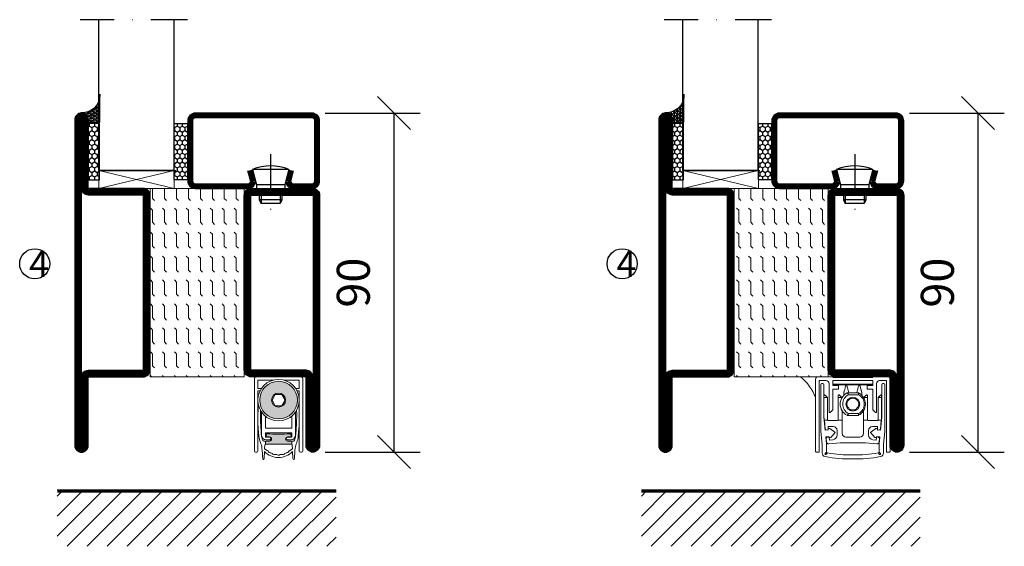
# Model space of a CAD drawing. Units: millimetres. Extents: x 2537 to 3799, y 1446 to 2776.
# Drawn here: x 2856 to 3118, y 1446 to 1586 of the extents above; entities that cross this region are included whole.
import ezdxf

# ---------------------------------------------------------------- set-up
doc = ezdxf.new("R2010")
doc.units = ezdxf.units.MM
doc.header["$LTSCALE"] = 19.36
doc.header["$PDMODE"] = 3
doc.header["$PDSIZE"] = 0.3125
doc.linetypes.add('DASHDOT', pattern=[1, 0.5, -0.25, 0, -0.25])
doc.layers.get('0').update_dxf_attribs({"linetype": 'CONTINUOUS'})
doc.layers.get('Defpoints').update_dxf_attribs({"linetype": 'CONTINUOUS'})
for name, color, linetype in [('CENTRUM', 3, 'DASHDOT'), ('DIMENSION', 2, 'CONTINUOUS'), ('FOGNINGB', 5, 'CONTINUOUS'), ('GLAS_MED_FOGNING', 2, 'CONTINUOUS'), ('ISOLATOR', 2, 'CONTINUOUS'), ('KON', 8, 'CONTINUOUS'), ('SPKONTUR', 7, 'CONTINUOUS'), ('STALPROFIL', 1, 'CONTINUOUS')]:
    doc.layers.add(name, color=color, linetype=linetype)
doc.layers.add('KONTUUR', color=7, linetype='CONTINUOUS', lineweight=35)
doc.styles.get("Standard").update_dxf_attribs({"font": 'geniso.shx', "width": 0.7, "oblique": 15, "height": 2.5})
doc.dimstyles.new('Gen-Iso', dxfattribs={"dimtxt": 2.5, "dimasz": 2.5, "dimexe": 2, "dimexo": 1, "dimgap": 1.5, "dimtad": 1, "dimtxsty": 'Standard', "dimblk": 'OBLIQUE', "dimcen": 2.5, "dimclrd": 2, "dimclre": 2, "dimclrt": 6, "dimadec": 0, "dimazin": 0, "dimtfac": 1, "dimtmove": 0, "dimatfit": 3, "dimfxl": 1, "dimlwd": -1, "dimlwe": -1, "dimarcsym": 0})

# ---------------------------------------------------------------- blocks, each defined once
blk = doc.blocks.new('*X61')
at = {"color": 0}
for p, q in [((-62, -67.3), (-50.1, -55.4)), ((-62, -62), (-55.4, -55.4)), ((-62, -56.7), (-60.7, -55.4)), ((-59.39, -70), (-44.79, -55.4)), ((-54.09, -70), (-39.49, -55.4)), ((-48.79, -70), (-34.19, -55.4)), ((-43.48, -70), (-28.88, -55.4)), ((-38.18, -70), (-23.58, -55.4)), ((-32.88, -70), (-18.28, -55.4)), ((-27.57, -70), (-12.97, -55.4)), ((-22.27, -70), (-7.67, -55.4)), ((-16.97, -70), (-2.37, -55.4)), ((-11.66, -70), (2.94, -55.4)), ((-6.36, -70), (8.24, -55.4)), ((-1.06, -70), (12, -56.94)), ((4.25, -70), (12, -62.25)), ((9.55, -70), (12, -67.55))]:
    blk.add_line(p, q, dxfattribs=at)
blk = doc.blocks.new('A$C73C61756')
at = {"layer": 'DIMENSION', "lineweight": 0}
h = blk.add_hatch(color=256, dxfattribs=at)
h.dxf.hatch_style = 1
edge = h.paths.add_edge_path(flags=17)
edge.add_line((14.3, 17.39), (7.31, 17.36))
edge.add_arc((10.82, 13.8), 5, 134.5493, 180)
edge.add_arc((10.82, 13.8), 5, 180, 360)
edge.add_arc((10.82, 13.8), 5, 0, 45.9317)
edge = h.paths.add_edge_path(flags=16)
edge.add_arc((10.82, 13.8), 1.87, 0, 360)
h.paths.add_polyline_path([(12.55, 13.8), (11.68, 12.3), (9.95, 12.3), (9.09, 13.8), (9.95, 15.3), (11.68, 15.3)], flags=16)
edge = h.paths.add_edge_path()
edge.add_arc((10.82, 13.8), 5, 0, 360)
h = blk.add_hatch(color=256, dxfattribs=at)
h.dxf.hatch_style = 1
h.paths.add_polyline_path([(15.82, 13.8, 1), (5.82, 13.8, 1)])
h.paths.add_polyline_path([(8.95, 13.8, -1), (12.68, 13.8, -1)], flags=16)
h.paths.add_polyline_path([(9.09, 13.8), (9.95, 15.3), (11.68, 15.3), (12.55, 13.8), (11.68, 12.3), (9.95, 12.3)], flags=0)
h = blk.add_hatch(color=256, dxfattribs=at)
h.dxf.hatch_style = 1
h.paths.add_polyline_path([(14.13, 4.25), (14.13, 4.62, 0.422694), (13.89, 4.85, -0.007375), (10.82, 4.8, -0.007375), (7.74, 4.85, 0.422694), (7.51, 4.62), (7.51, 4.25, 0.414214), (7.74, 4.02), (8.45, 4.02, -0.414214), (8.95, 3.52), (8.95, 3.42, -0.414214), (8.45, 2.92), (7.33, 2.92), (7.33, 2.08, -0.069909), (7.39, 2.09), (10.82, 2.09), (14.24, 2.09, -0.06991), (14.31, 2.08), (14.31, 2.92), (13.19, 2.92, -0.414214), (12.69, 3.42), (12.69, 3.52, -0.414214), (13.19, 4.02), (13.9, 4.02, 0.414214)])
for p, q in [((4.42, 19.5), (4.42, 0.3)), ((5.57, 20), (4.92, 20)), ((5.32, 19.1), (9.35, 19.1)), ((5.32, 16.9), (5.32, 19.1)), ((5.57, 20), (16.07, 20)), ((12.29, 19.1), (16.32, 19.1)), ((16.72, 20), (16.07, 20)), ((16.32, 19.1), (16.32, 16.9)), ((17.22, 0.3), (17.22, 19.5)), ((6.27, 16.9), (5.32, 16.9)), ((5.32, 0.3), (5.32, 16.3)), ((5.32, 16.3), (5.92, 16.3)), ((16.32, 16.9), (15.36, 16.9)), ((15.72, 16.3), (16.32, 16.3)), ((16.32, 16.3), (16.32, 0.3)), ((9.95, 15.3), (9.09, 13.8)), ((9.09, 13.8), (9.95, 12.3)), ((11.68, 15.3), (9.95, 15.3)), ((12.55, 13.8), (11.68, 15.3)), ((11.68, 12.3), (12.55, 13.8)), ((5.36, 10.74), (5.33, 8.94)), ((6.32, 10.64), (6.32, 4.5)), ((9.95, 12.3), (11.68, 12.3)), ((15.32, 4.5), (15.32, 10.64)), ((16.3, 8.94), (16.27, 10.74)), ((7.32, 6.4), (7.32, 9.56)), ((14.32, 9.56), (14.32, 6.4)), ((5.41, 6.37), (5.6, 4.17)), ((6.24, 4.7), (6.07, 7.59)), ((10.82, 6.4), (7.32, 6.4)), ((14.32, 6.4), (10.82, 6.4)), ((15.57, 7.59), (15.39, 4.7)), ((16.03, 4.17), (16.22, 6.37)), ((8.45, 2.92), (6.89, 2.92)), ((7.32, 4), (7.32, 5.1)), ((7.32, 5.1), (10.82, 5.1)), ((8.47, 4), (7.32, 4)), ((7.33, 2.92), (7.33, 2.09)), ((7.51, 4.62), (7.51, 4.25)), ((7.52, 3.3), (8.47, 3.3)), ((7.74, 4.02), (8.45, 4.02)), ((8.95, 3.52), (8.95, 3.42)), ((10.82, 5.1), (14.32, 5.1)), ((12.69, 3.42), (12.69, 3.52)), ((14.32, 4), (13.17, 4)), ((13.17, 3.3), (14.12, 3.3)), ((13.19, 4.02), (13.9, 4.02)), ((14.75, 2.92), (13.19, 2.92)), ((14.13, 4.25), (14.13, 4.62)), ((14.31, 2.92), (14.31, 2.09)), ((14.32, 5.1), (14.32, 4)), ((4.72, 0), (5.02, 0)), ((7.01, -1.72), (7.09, 0.17)), ((7.12, 0.9), (7.16, 1.87)), ((7.82, 0.47), (7.12, 0.9)), ((7.39, 2.09), (10.82, 2.09)), ((10.82, 2.09), (14.24, 2.09)), ((14.51, 0.9), (13.81, 0.47)), ((14.47, 1.87), (14.51, 0.9)), ((14.55, 0.17), (14.63, -1.72)), ((16.62, 0), (16.92, 0))]:
    blk.add_line(p, q, dxfattribs=at)
for radius in [5.5, 5, 1.87]:
    blk.add_circle((10.82, 13.8), radius, dxfattribs=at)
for centre, radius, start, end in [((4.92, 19.5), 0.5, 90, 180), ((16.72, 19.5), 0.5, 0, 90), ((35.36, 10.21), 30, 175.4619, 179), ((42, 9.79), 36, 177.9044, 183.5), ((-20.36, 9.79), 36, 356.5, 2.0956), ((-13.72, 10.21), 30, 1, 4.5381), ((42.31, 8.29), 36.98, 179, 180), ((27.43, 8.29), 22.11, 180, 185), ((-5.8, 8.29), 22.11, 355, 0), ((-20.68, 8.29), 36.98, 0, 1), ((10.58, 4.6), 5, 185, 203.6533), ((11.23, 5.01), 5, 183.5, 202.3901), ((7.52, 4.5), 1.2, 180, 270), ((6.89, 3.22), 0.3, 202.3901, 270), ((7.74, 4.62), 0.23, 88.3098, 180), ((7.74, 4.25), 0.23, 180, 270), ((10.82, 109.06), 104.26, 268.3098, 270), ((8.45, 3.52), 0.5, 0, 90), ((8.45, 3.42), 0.5, 270, 0), ((8.47, 3.65), 0.35, 0, 90), ((8.47, 3.65), 0.35, 270, 0), ((10.82, 109.06), 104.26, 270, 271.6902), ((13.19, 3.52), 0.5, 90, 180), ((13.19, 3.42), 0.5, 180, 270), ((13.17, 3.65), 0.35, 90, 180), ((13.17, 3.65), 0.35, 180, 270), ((13.9, 4.62), 0.23, 0, 91.6902), ((13.9, 4.25), 0.23, 270, 0), ((14.12, 4.5), 1.2, 270, 0), ((14.75, 3.22), 0.3, 270, 337.6099), ((10.4, 5.01), 5, 337.6099, 356.5), ((11.05, 4.6), 5, 336.3467, 355), ((4.72, 0.3), 0.3, 180, 270), ((5.02, 0.3), 0.3, 270, 0), ((1.42, 0.59), 5, 5.1395, 23.6533), ((-76.42, -6.41), 83.16, 3.241, 5.1395), ((10.82, 3.75), 5.17, 223.8147, 270), ((7.39, 1.86), 0.23, 90, 177.5762), ((7.39, -0.23), 0.826, 22.7403, 58.2553), ((8.58, 0.26), 0.46, 202.7403, 273.2597), ((10.82, 3.75), 5.17, 270, 316.1853), ((13.06, 0.26), 0.46, 266.7403, 337.2597), ((14.25, -0.23), 0.826, 121.7447, 157.2597), ((14.24, 1.86), 0.23, 2.4238, 90), ((98.05, -6.41), 83.16, 174.8605, 176.759), ((20.21, 0.59), 5, 156.3467, 174.8605), ((16.62, 0.3), 0.3, 180, 270), ((16.92, 0.3), 0.3, 270, 0), ((6.81, -1.71), 0.202, 181.1054, 357.2448), ((8.65, -1.02), 0.826, 38.7403, 93.2597), ((9.65, -0.22), 0.46, 218.7403, 289.2597), ((10.08, -1.43), 0.826, 54.7403, 109.2597), ((10.82, -0.38), 0.46, 234.7403, 270), ((10.82, -0.38), 0.46, 270, 305.2597), ((11.56, -1.43), 0.826, 70.7403, 125.2597), ((11.98, -0.22), 0.46, 250.7403, 321.2597), ((12.99, -1.02), 0.826, 86.7403, 141.2597), ((14.83, -1.71), 0.202, 182.7552, 358.8946)]:
    blk.add_arc(centre, radius, start, end, dxfattribs=at)
blk = doc.blocks.new('SP40020')
at = {"layer": 'CENTRUM'}
blk.add_line((-13, 34.07), (-13, 18), dxfattribs=at)
at = {"layer": 'GLAS_MED_FOGNING'}
for p, q in [((-8.2, 30), (-17.8, 30)), ((-17.8, 30), (-16.73, 26)), ((-8.2, 30), (-9.27, 26)), ((-9.27, 26), (-16.73, 26)), ((-16.73, 26), (-16.73, 25)), ((-9.27, 26), (-9.27, 25)), ((-16, 23.5), (-16, 22)), ((-10, 22), (-16, 22)), ((-16, 22), (-15.5, 21)), ((-15.5, 23.5), (-15.5, 21)), ((-10.5, 21), (-15.5, 21)), ((-10.5, 23.5), (-10.5, 21)), ((-10, 22), (-10.5, 21)), ((-10, 23.5), (-10, 22))]:
    blk.add_line(p, q, dxfattribs=at)
blk.add_arc((-13, 18.93), 12.07, 66.5445, 113.4555, dxfattribs=at)
blk = doc.blocks.new('*U103')
at = {"layer": 'STALPROFIL'}
h = blk.add_hatch(dxfattribs=at)
h.set_pattern_fill('NET3', color=252, scale=0.25, angle=-90)
h.set_pattern_definition([(270, (-16.9549, 104.3988), (0.79375, -2e-15), []), (330, (-16.9549, 104.3988), (0.396875, 0.6874077), []), (30, (-16.9549, 104.3988), (-0.396875, 0.6874077), [])])
h.paths.add_polyline_path([(-58.33, 25, -0.455957), (-63.24, 20.05, -0.383307), (-61.33, 17.5), (-58.33, 17.5)])
h = blk.add_hatch(dxfattribs=at)
h.set_pattern_fill('HONEY', color=252, scale=0.25, angle=-90)
h.set_pattern_definition([(270, (-16.9941, 104.69716), (0.6874077, -1.190625), [0.79375, -1.5875]), (30, (-16.9941, 104.69716), (0.6874077, 1.190625), [0.79375, -1.5875]), (330, (-16.9941, 104.69716), (1.3748153, -3e-09), [-1.5875, 0.79375])])
h.paths.add_polyline_path([(-58.37, 17.2), (-61.37, 17.2), (-61.37, 2.2), (-58.37, 2.2)])
h = blk.add_hatch(dxfattribs=at)
h.set_pattern_fill('HONEY', color=252, scale=0.25, angle=-90)
h.set_pattern_definition([(270, (-33.5392, 104.69716), (0.6874077, -1.190625), [0.79375, -1.5875]), (30, (-33.5392, 104.69716), (0.6874077, 1.190625), [0.79375, -1.5875]), (330, (-33.5392, 104.69716), (1.3748153, -3e-09), [-1.5875, 0.79375])])
h.paths.add_polyline_path([(-35.04, 17.2), (-38.54, 17.2), (-38.54, 2.2), (-35.04, 2.2)])
for p, q in [((-38.56, 4.74), (-38.56, 19.74)), ((-58.56, 4.74), (-38.15, 4.74)), ((-58.15, 4.74), (-38.38, 4.74))]:
    blk.add_line(p, q)
blk.add_lwpolyline([(-58.33, 17.5), (-58.33, 25, -0.455957), (-63.24, 20.05, -0.383307), (-61.33, 17.5)], format="xyb", close=True)
for points in [[(-58.37, 2.2), (-58.37, 17.2), (-61.37, 17.2), (-61.37, 2.2)], [(-38.54, 2.2), (-38.54, 17.2), (-35.04, 17.2), (-35.04, 2.2)]]:
    blk.add_lwpolyline(points, close=True)
at = {"layer": 'CENTRUM'}
blk.add_line((-35.06, 44.74), (-63.56, 44.74), dxfattribs=at)
at = {"layer": 'FOGNINGB'}
for p, q in [((-58.56, 4.74), (-58.56, 44.74)), ((-38.56, 4.74), (-38.56, 44.74)), ((-38.56, 4.74), (-58.15, 4.74))]:
    blk.add_line(p, q, dxfattribs=at)
at = {"layer": 'GLAS_MED_FOGNING'}
blk.add_line((-58.39, 2.51), (-58.39, 4.49), dxfattribs=at)
at = {"layer": 'KON'}
for p, q in [((-58.38, 4.74), (-58.39, 4.74)), ((-58.39, 4.74), (-38.56, 4.74)), ((-58.39, 4.74), (-38.56, 4.74)), ((-38.56, 4.74), (-58.38, 4.74)), ((-38.56, 4.74), (-58.38, 4.74)), ((-38.56, 4.74), (-38.56, 4.74))]:
    blk.add_line(p, q, dxfattribs=at)
at = {"layer": 'SPKONTUR'}
for points in [[(-8.17, 4.94), (-8.98, 1.94, 0.414214), (-6.98, -0.06), (-1.98, -0.06, 0.414214), (0.02, 1.94), (0.02, 17.94, 0.414214), (-1.98, 19.94), (-32.98, 19.94, 0.414214), (-34.98, 17.94), (-34.98, 1.94, 0.414214), (-32.98, -0.06), (-18.98, -0.06, 0.414214), (-16.98, 1.94), (-17.78, 4.94)], [(-6.97, 4.62), (-7.72, 1.82, 0.36588), (-6.98, 1.19), (-1.98, 1.19, 0.414214), (-1.23, 1.94), (-1.23, 17.94, 0.414214), (-1.98, 18.69), (-32.98, 18.69, 0.414214), (-33.73, 17.94), (-33.73, 1.94, 0.414214), (-32.98, 1.19), (-18.98, 1.19, 0.36588), (-18.24, 1.82), (-18.99, 4.62)]]:
    blk.add_lwpolyline(points, format="xyb", dxfattribs=at)
at = {"layer": 'STALPROFIL', "const_width": 1.25}
blk.add_lwpolyline([(-7.57, 4.78), (-8.35, 1.87, 0.398381), (-6.98, 0.57), (-1.98, 0.57, 0.414214), (-0.6, 1.94), (-0.6, 17.94, 0.414214), (-1.98, 19.32), (-32.98, 19.32, 0.414214), (-34.35, 17.94), (-34.35, 1.94, 0.414214), (-32.98, 0.57), (-18.98, 0.57, 0.398381), (-17.6, 1.87), (-18.39, 4.78)], format="xyb", dxfattribs=at)
at = {"layer": 'GLAS_MED_FOGNING', "extrusion": (0, 0, -1), "xscale": -1, "zscale": -1}
blk.add_blockref('SP40020', (-0.02, -25.06), dxfattribs=at)
blk = doc.blocks.new('Planet MF Plus')
at = {"lineweight": 50}
blk.add_line((12.59, -39.53), (23.19, -39.53), dxfattribs=at)
at = {"layer": 'DIMENSION', "lineweight": 15}
for p, q in [((7.99, -40.23), (7.99, -59.38)), ((8.69, -39.53), (12.59, -39.53)), ((8.99, -40.53), (8.99, -59.38)), ((8.99, -40.53), (10.79, -40.53)), ((9.39, -54.03), (9.39, -41.64)), ((9.69, -41.34), (9.89, -41.34)), ((10.19, -41.64), (10.19, -50.25)), ((11.59, -41.33), (11.59, -48.88)), ((12.59, -41.53), (12.59, -40.53)), ((12.59, -41.53), (23.19, -41.53)), ((12.59, -41.83), (12.59, -41.53)), ((12.89, -41.68), (12.89, -41.53)), ((13.89, -41.68), (12.89, -41.68)), ((13.89, -41.53), (13.89, -41.68)), ((17.89, -41.68), (13.89, -41.68)), ((16.28, -41.68), (15.97, -42.01)), ((19.27, -41.68), (17.89, -41.68)), ((19.27, -41.68), (19.27, -41.53)), ((19.27, -41.68), (21.89, -41.68)), ((19.81, -42.01), (19.49, -41.68)), ((21.89, -41.68), (21.89, -41.53)), ((22.89, -41.68), (21.89, -41.68)), ((22.89, -41.53), (22.89, -41.68)), ((23.19, -39.53), (27.09, -39.53)), ((23.19, -40.53), (23.19, -41.53)), ((23.19, -41.83), (23.19, -41.53)), ((24.19, -41.33), (24.19, -48.88)), ((26.79, -40.53), (24.99, -40.53)), ((25.59, -50.25), (25.59, -41.64)), ((25.89, -41.34), (26.09, -41.34)), ((26.39, -41.64), (26.39, -54.03)), ((26.79, -40.53), (26.79, -59.38)), ((27.79, -40.23), (27.79, -59.38)), ((10.38, -44.36), (10.43, -44.36)), ((11.14, -45.02), (10.53, -44.4)), ((13.94, -41.83), (12.59, -41.83)), ((12.59, -48.33), (12.59, -42.83)), ((12.59, -42.83), (13.94, -42.83)), ((14.09, -42.68), (14.09, -41.98)), ((14.19, -44.36), (14.28, -44.36)), ((14.99, -45.02), (14.38, -44.4)), ((16.45, -43.78), (19.33, -43.78)), ((16.45, -43.78), (16.45, -43.78)), ((19.42, -43.81), (19.43, -43.81)), ((20.78, -45.02), (21.39, -44.4)), ((21.5, -44.36), (21.59, -44.36)), ((21.69, -42.68), (21.69, -41.98)), ((21.84, -41.83), (23.19, -41.83)), ((23.19, -42.83), (21.84, -42.83)), ((23.19, -48.33), (23.19, -42.83)), ((24.63, -45.02), (25.24, -44.4)), ((25.35, -44.36), (25.39, -44.36)), ((10.23, -44.51), (10.23, -45.06)), ((10.23, -45.06), (10.23, -50.18)), ((11.19, -45.12), (11.19, -50.86)), ((14.04, -45.06), (14.04, -44.51)), ((14.04, -50.86), (14.04, -45.06)), ((21.74, -45.06), (21.74, -44.51)), ((21.74, -50.86), (21.74, -45.06)), ((24.59, -45.12), (24.59, -50.86)), ((25.54, -44.51), (25.54, -45.06)), ((25.54, -45.06), (25.54, -50.18)), ((11.74, -49.03), (11.89, -49.03)), ((11.89, -49.03), (12.59, -48.33)), ((15.04, -48.54), (15.04, -51.06)), ((20.74, -48.54), (20.74, -51.06)), ((23.19, -48.33), (23.89, -49.03)), ((24.04, -49.03), (23.89, -49.03)), ((10.19, -50.25), (10.55, -53.72)), ((10.33, -51.06), (11.26, -51.06)), ((10.33, -51.06), (10.57, -53.42)), ((11.49, -51.16), (13.74, -51.16)), ((13.96, -51.06), (15.04, -51.06)), ((15.04, -51.06), (15.04, -54.53)), ((19.33, -49.78), (16.45, -49.78)), ((16.45, -49.78), (16.45, -49.78)), ((19.43, -49.76), (19.42, -49.76)), ((20.74, -51.06), (20.74, -54.53)), ((20.74, -51.06), (21.81, -51.06)), ((24.29, -51.16), (22.04, -51.16)), ((24.51, -51.06), (25.45, -51.06)), ((25.45, -51.06), (25.2, -53.42)), ((25.22, -53.72), (25.59, -50.25)), ((9.74, -57.4), (9.39, -54.03)), ((10.55, -53.72), (11.35, -53.64)), ((10.74, -53.6), (11.15, -53.66)), ((11.31, -52.75), (12.69, -52.75)), ((11.38, -53.39), (11.31, -52.75)), ((11.81, -53.3), (13.1, -54.21)), ((13.12, -54.44), (12.06, -55.61)), ((13.69, -53.75), (13.69, -54.98)), ((22.09, -53.75), (22.09, -54.98)), ((23.71, -55.61), (22.65, -54.44)), ((22.68, -54.21), (23.96, -53.3)), ((24.47, -52.75), (23.09, -52.75)), ((24.4, -53.39), (24.47, -52.75)), ((24.43, -53.64), (25.22, -53.72)), ((25.04, -53.6), (24.63, -53.66)), ((26.39, -54.03), (26.04, -57.4)), ((9.74, -59.74), (9.74, -57.4)), ((11.54, -55.37), (10.75, -55.47)), ((10.75, -55.47), (10.94, -57.34)), ((10.83, -55.82), (10.94, -56.91)), ((10.94, -57.34), (10.94, -59.52)), ((11.34, -55.47), (10.95, -55.62)), ((11.49, -57.36), (14.56, -57.03)), ((11.68, -56.33), (11.61, -55.63)), ((12.56, -56.24), (11.68, -56.33)), ((14.56, -57.03), (21.22, -57.03)), ((16.04, -55.53), (19.74, -55.53)), ((24.29, -57.36), (21.22, -57.03)), ((23.22, -56.24), (24.09, -56.33)), ((24.09, -56.33), (24.17, -55.63)), ((25.03, -55.47), (24.24, -55.37)), ((24.44, -55.47), (24.82, -55.62)), ((24.84, -57.34), (25.03, -55.47)), ((24.95, -55.82), (24.84, -56.91)), ((24.84, -59.52), (24.84, -57.34)), ((26.04, -57.4), (26.04, -59.74)), ((8.84, -59.53), (8.14, -59.53)), ((10.94, -59.52), (10.55, -59.91)), ((10.77, -60.13), (11.16, -59.74)), ((24.62, -59.74), (25.01, -60.13)), ((25.22, -59.91), (24.84, -59.52)), ((26.94, -59.53), (27.64, -59.53))]:
    blk.add_line(p, q, dxfattribs=at)
at = {"layer": 'DIMENSION', "lineweight": 0}
for p, q in [((12.59, -40.53), (23.19, -40.53)), ((17.89, -41.68), (17.89, -41.53)), ((16.37, -43.8), (16.35, -43.81)), ((19.43, -44.28), (16.69, -44.28)), ((19.35, -43.79), (19.33, -43.78)), ((10.23, -45.06), (11.17, -45.06)), ((14.04, -45.06), (15.02, -45.06)), ((20.76, -45.06), (21.74, -45.06)), ((24.6, -45.06), (25.54, -45.06)), ((16.69, -49.28), (19.43, -49.28)), ((16.35, -49.76), (16.37, -49.76)), ((19.33, -49.78), (19.35, -49.78))]:
    blk.add_line(p, q, dxfattribs=at)
at = {"layer": 'DIMENSION', "lineweight": 15, "flags": 128}
for points in [[(10.23, -50.18), (10.28, -50.66), (10.31, -50.96), (10.33, -51.06)], [(25.54, -50.18), (25.49, -50.66), (25.46, -50.96), (25.45, -51.06)], [(11.61, -55.63), (11.6, -55.59), (11.6, -55.59)], [(24.17, -55.63), (24.18, -55.59), (24.18, -55.59)]]:
    blk.add_lwpolyline(points, dxfattribs=at)
at = {"layer": 'DIMENSION', "lineweight": 15}
blk.add_circle((17.89, -46.78), 1.85, dxfattribs=at)
for centre, radius, start, end in [((8.69, -40.23), 0.7, 90, 180), ((9.69, -41.64), 0.3, 90, 180), ((9.89, -41.64), 0.3, 0, 90), ((10.79, -41.33), 0.8, 0, 90), ((24.99, -41.33), 0.8, 90, 180), ((25.89, -41.64), 0.3, 90, 180), ((26.09, -41.64), 0.3, 0, 90), ((27.09, -40.23), 0.7, 0, 90), ((10.38, -44.51), 0.15, 90, 180), ((10.43, -44.51), 0.15, 45, 90), ((13.94, -41.98), 0.15, 0, 90), ((13.94, -42.68), 0.15, 270, 0), ((14.19, -44.51), 0.15, 90, 180), ((14.28, -44.51), 0.15, 45, 90), ((17.89, -46.78), 3.35, 117.266, 242.734), ((16.45, -43.98), 0.2, 90, 117.266), ((19.33, -43.98), 0.2, 62.734, 90), ((17.89, -46.78), 3.35, 297.4143, 62.5857), ((21.5, -44.51), 0.15, 90, 135), ((21.59, -44.51), 0.15, 0, 90), ((21.84, -41.98), 0.15, 90, 180), ((21.84, -42.68), 0.15, 180, 270), ((25.35, -44.51), 0.15, 90, 135), ((25.39, -44.51), 0.15, 0, 90), ((11.04, -45.12), 0.15, 24.4698, 45), ((14.89, -45.12), 0.15, 27.9958, 45), ((17.89, -46.78), 1.55, 164.5926, 195.4074), ((17.89, -46.78), 1.55, 135.4074, 164.5926), ((17.89, -46.78), 1.55, 104.5926, 135.4074), ((17.89, -46.78), 1.55, 75.4074, 104.5926), ((17.89, -46.78), 1.55, 44.5926, 75.4074), ((17.89, -46.78), 1.55, 15.4074, 44.5926), ((17.89, -46.78), 1.55, 344.5926, 15.4074), ((20.89, -45.12), 0.15, 135, 152.0042), ((24.74, -45.12), 0.15, 135, 155.5302), ((11.74, -48.88), 0.15, 180, 270), ((17.89, -46.78), 1.55, 195.4074, 224.5926), ((17.89, -46.78), 1.55, 224.5926, 255.4074), ((17.89, -46.78), 1.55, 255.4074, 284.5926), ((17.89, -46.78), 1.55, 284.5926, 315.4074), ((17.89, -46.78), 1.55, 315.4074, 344.5926), ((24.04, -48.88), 0.15, 270, 0), ((11.49, -50.86), 0.3, 221.8103, 270), ((13.74, -50.86), 0.3, 270, 318.1897), ((16.45, -49.58), 0.2, 242.734, 270), ((19.33, -49.58), 0.2, 270, 297.266), ((22.04, -50.86), 0.3, 221.8103, 270), ((24.29, -50.86), 0.3, 270, 318.1897), ((10.77, -53.4), 0.2, 186, 261), ((11.18, -53.47), 0.2, 290.6189, 320.3646), ((11.64, -53.55), 0.305, 55.2981, 197.9028), ((12.69, -53.75), 1, 0, 90), ((13.01, -54.34), 0.15, 317.8671, 54.6634), ((16.04, -54.53), 1, 180, 270), ((19.74, -54.53), 1, 270, 0), ((23.09, -53.75), 1, 90, 180), ((22.76, -54.34), 0.15, 125.3366, 222.1329), ((24.14, -53.55), 0.305, 342.0972, 124.7019), ((24.59, -53.47), 0.2, 219.6354, 249.3811), ((25, -53.4), 0.2, 279, 354), ((11.03, -55.8), 0.2, 111, 186), ((11.44, -56.86), 0.5, 186, 276), ((11.41, -55.65), 0.2, 41.9711, 111), ((11.84, -55.4), 0.305, 174.6277, 317.2324), ((12.43, -54.98), 1.26, 276, 0), ((23.35, -54.98), 1.26, 180, 264), ((23.94, -55.4), 0.305, 222.7676, 5.3723), ((24.36, -55.65), 0.2, 69, 138.0289), ((24.34, -56.86), 0.5, 264, 354), ((24.75, -55.8), 0.2, 354, 69), ((8.14, -59.38), 0.15, 180, 270), ((8.84, -59.38), 0.15, 270, 0), ((10.74, -59.74), 1, 180, 258.8693), ((10.62, -59.98), 0.1, 135, 217.3059), ((10.94, -59.74), 0.5, 217.3059, 232.6941), ((16.98, -26.94), 33.31, 259.9371, 271.5646), ((18.8, -26.94), 33.31, 268.4354, 280.0629), ((24.84, -59.74), 0.5, 307.3059, 322.6941), ((25.15, -59.98), 0.1, 322.6941, 45), ((25.04, -59.74), 1, 281.1307, 0), ((26.94, -59.38), 0.15, 180, 270), ((27.64, -59.38), 0.15, 270, 0), ((16.98, -28.04), 33.31, 258.8693, 271.5646), ((10.7, -60.06), 0.1, 232.6941, 315), ((18.8, -28.04), 33.31, 268.4354, 281.1307), ((25.08, -60.06), 0.1, 225, 307.3059)]:
    blk.add_arc(centre, radius, start, end, dxfattribs=at)
at = {"layer": 'DIMENSION', "lineweight": 0}
for centre, radius, start, end in [((18.06, -46.78), 2.85, 118.6944, 241.3056), ((16.45, -43.96), 0.179, 90.0709, 117.5032), ((19.35, -43.97), 0.179, 62.6541, 89.7558), ((18.06, -46.78), 2.85, 298.6944, 61.3056), ((16.45, -49.6), 0.179, 242.4969, 269.9284), ((19.35, -49.6), 0.179, 270.2439, 297.3449)]:
    blk.add_arc(centre, radius, start, end, dxfattribs=at)
at = {"layer": 'DIMENSION', "lineweight": 15}
for points, knots in [([(16.84, -43.78), (16.84, -43.77), (16.77, -43.53), (16.59, -42.85), (16.35, -41.95), (16.31, -41.77), (16.28, -41.68)], [0, 0, 0, 0, 0.01831, 0.31477, 0.660863, 1, 1, 1, 1]), ([(19.49, -41.68), (19.48, -41.74), (19.44, -41.87), (19.25, -42.61), (19.06, -43.33), (18.97, -43.68), (18.94, -43.78)], [0, 0, 0, 0, 0.284989, 0.574366, 0.868015, 1, 1, 1, 1]), ([(15.46, -43.89), (15.47, -43.87), (15.48, -43.85), (15.5, -43.74), (15.52, -43.67), (15.54, -43.6), (15.56, -43.52), (15.6, -43.4), (15.66, -43.15), (15.78, -42.71), (15.92, -42.18), (15.95, -42.07), (15.97, -42.01)], [0, 0, 0, 0, 0.1047199, 0.1287237, 0.1487333, 0.1644165, 0.1801005, 0.2026259, 0.2441635, 0.3727949, 0.6587983, 1, 1, 1, 1]), ([(15.47, -43.98), (15.47, -44), (15.47, -44.09), (15.49, -44.37), (15.5, -44.59)], [0, 0, 0, 0, 0.181928, 1, 1, 1, 1]), ([(19.81, -42.01), (19.83, -42.07), (19.86, -42.19), (20, -42.74), (20.13, -43.22), (20.18, -43.38), (20.21, -43.49), (20.23, -43.58), (20.25, -43.65), (20.27, -43.72), (20.29, -43.82), (20.31, -43.86), (20.31, -43.88), (20.31, -43.89)], [0, 0, 0, 0, 0.3352158, 0.68306, 0.760446, 0.7871766, 0.8140899, 0.8308213, 0.8476507, 0.8631032, 0.8905986, 0.9665356, 1, 1, 1, 1]), ([(20.27, -44.58), (20.29, -44.36), (20.3, -44.09), (20.31, -44), (20.31, -43.98)], [0, 0, 0, 0, 0.816306, 1, 1, 1, 1]), ([(20.32, -43.89), (20.32, -43.89), (20.32, -43.88), (20.32, -43.89), (20.31, -43.89)], [0, 0, 0, 0, 0.3616354, 1, 1, 1, 1]), ([(11.19, -45.12), (11.19, -45.1), (11.18, -45.08), (11.18, -45.06), (11.17, -45.06)], [0, 0, 0, 0, 0.788995, 1, 1, 1, 1]), ([(16.16, -46.78), (16.23, -46.66), (16.31, -46.52), (16.39, -46.38), (16.39, -46.37)], [0, 0, 0, 0, 0.927738, 1, 1, 1, 1]), ([(16.39, -47.19), (16.35, -47.13), (16.27, -46.99), (16.2, -46.85), (16.16, -46.78)], [0, 0, 0, 0, 0.480167, 1, 1, 1, 1]), ([(16.78, -45.69), (16.82, -45.63), (16.91, -45.49), (16.98, -45.35), (17.02, -45.28)], [0, 0, 0, 0, 0.480167, 1, 1, 1, 1]), ([(17.02, -45.28), (17.04, -45.28), (17.2, -45.28), (17.36, -45.28), (17.5, -45.28)], [0, 0, 0, 0, 0.136702, 1, 1, 1, 1]), ([(18.28, -45.28), (18.28, -45.28), (18.45, -45.28), (18.6, -45.28), (18.75, -45.28)], [0, 0, 0, 0, 0.018837, 1, 1, 1, 1]), ([(18.75, -45.28), (18.83, -45.41), (18.9, -45.54), (18.99, -45.68), (18.99, -45.69)], [0, 0, 0, 0, 0.927739, 1, 1, 1, 1]), ([(19.38, -46.37), (19.42, -46.44), (19.5, -46.58), (19.58, -46.71), (19.62, -46.78)], [0, 0, 0, 0, 0.480167, 1, 1, 1, 1]), ([(19.62, -46.78), (19.55, -46.91), (19.47, -47.04), (19.39, -47.18), (19.38, -47.19)], [0, 0, 0, 0, 0.9277381, 1, 1, 1, 1]), ([(24.6, -45.06), (24.6, -45.08), (24.59, -45.1), (24.59, -45.12), (24.59, -45.12)], [0, 0, 0, 0, 0.788995, 1, 1, 1, 1]), ([(17.02, -48.28), (16.95, -48.16), (16.87, -48.02), (16.79, -47.88), (16.78, -47.87)], [0, 0, 0, 0, 0.927738, 1, 1, 1, 1]), ([(17.5, -48.28), (17.49, -48.28), (17.33, -48.28), (17.17, -48.28), (17.02, -48.28)], [0, 0, 0, 0, 0.018837, 1, 1, 1, 1]), ([(18.75, -48.28), (18.73, -48.28), (18.58, -48.28), (18.42, -48.28), (18.28, -48.28)], [0, 0, 0, 0, 0.136702, 1, 1, 1, 1]), ([(18.99, -47.87), (18.95, -47.94), (18.87, -48.08), (18.79, -48.21), (18.75, -48.28)], [0, 0, 0, 0, 0.480167, 1, 1, 1, 1]), ([(11.19, -50.86), (11.2, -50.91), (11.22, -51.03), (11.25, -51.05), (11.26, -51.06)], [0, 0, 0, 0, 0.386938, 1, 1, 1, 1]), ([(13.96, -51.06), (13.97, -51.05), (13.99, -51.04), (14.02, -50.93), (14.04, -50.86)], [0, 0, 0, 0, 0.386833, 1, 1, 1, 1]), ([(21.81, -51.06), (21.81, -51.05), (21.79, -51.04), (21.76, -50.93), (21.74, -50.86)], [0, 0, 0, 0, 0.386833, 1, 1, 1, 1]), ([(24.59, -50.86), (24.58, -50.91), (24.56, -51.03), (24.53, -51.05), (24.51, -51.06)], [0, 0, 0, 0, 0.386938, 1, 1, 1, 1])]:
    blk.add_open_spline(points, degree=3, knots=knots, dxfattribs=at)
at = {"layer": 'DIMENSION', "lineweight": 0}
for points, knots in [([(16.69, -44.28), (16.69, -44.28), (16.68, -44.24), (16.64, -44.15), (16.58, -44.02), (16.51, -43.9), (16.43, -43.82), (16.39, -43.81), (16.37, -43.8)], [0, 0, 0, 0, 0.008461, 0.158542, 0.372297, 0.582076, 0.790664, 1, 1, 1, 1]), ([(16.45, -43.78), (16.47, -43.79), (16.51, -43.8), (16.57, -43.88), (16.63, -44), (16.67, -44.14), (16.68, -44.24), (16.69, -44.28), (16.69, -44.28)], [0, 0, 0, 0, 0.209384, 0.417977, 0.62772, 0.841442, 0.991536, 1, 1, 1, 1]), ([(19.43, -44.28), (19.43, -44.28), (19.43, -44.27), (19.44, -44.2), (19.44, -44.08), (19.43, -43.94), (19.4, -43.83), (19.37, -43.8), (19.35, -43.79)], [0, 0, 0, 0, 0.009408, 0.057786, 0.297886, 0.532971, 0.765879, 1, 1, 1, 1]), ([(19.43, -43.81), (19.44, -43.82), (19.47, -43.85), (19.49, -43.95), (19.48, -44.09), (19.45, -44.2), (19.43, -44.27), (19.43, -44.28), (19.43, -44.28)], [0, 0, 0, 0, 0.23408, 0.467001, 0.702127, 0.942228, 0.990596, 1, 1, 1, 1]), ([(16.37, -49.76), (16.39, -49.76), (16.43, -49.75), (16.51, -49.67), (16.58, -49.55), (16.64, -49.42), (16.68, -49.32), (16.69, -49.29), (16.69, -49.28)], [0, 0, 0, 0, 0.209336, 0.417924, 0.627703, 0.841459, 0.991539, 1, 1, 1, 1]), ([(16.69, -49.28), (16.69, -49.29), (16.68, -49.33), (16.67, -49.42), (16.63, -49.56), (16.57, -49.68), (16.51, -49.77), (16.47, -49.78), (16.45, -49.78)], [0, 0, 0, 0, 0.008463, 0.158558, 0.37228, 0.582022, 0.790616, 1, 1, 1, 1]), ([(19.35, -49.78), (19.37, -49.76), (19.4, -49.73), (19.43, -49.63), (19.44, -49.49), (19.44, -49.37), (19.43, -49.3), (19.43, -49.29), (19.43, -49.28)], [0, 0, 0, 0, 0.234121, 0.467029, 0.702113, 0.942214, 0.990593, 1, 1, 1, 1]), ([(19.43, -49.28), (19.43, -49.29), (19.43, -49.3), (19.45, -49.36), (19.48, -49.48), (19.49, -49.61), (19.47, -49.72), (19.44, -49.74), (19.43, -49.76)], [0, 0, 0, 0, 0.009404, 0.057772, 0.297873, 0.532999, 0.76592, 1, 1, 1, 1])]:
    blk.add_open_spline(points, degree=3, knots=knots, dxfattribs=at)
blk = doc.blocks.new('_Oblique')
at = {"color": 0, "linetype": 'ByBlock', "lineweight": -2}
blk.add_line((-0.5, -0.5), (0.5, 0.5), dxfattribs=at)
blk = doc.blocks.new('*D97')
at = {"layer": 'Defpoints', "color": 0, "lineweight": 0, "transparency": 16777216}
for p in [(2934.07, 1561.11), (2934.07, 1471.11), (2955.77, 1471.11)]:
    blk.add_point(p, dxfattribs=at)
at = {"layer": 'DIMENSION', "color": 2, "transparency": 16777216}
for p, q in [((2937.57, 1561.11), (2962.77, 1561.11)), ((2955.77, 1561.11), (2955.77, 1471.11)), ((2937.57, 1471.11), (2962.77, 1471.11))]:
    blk.add_line(p, q, dxfattribs=at)
at = {"layer": 'DIMENSION', "color": 2, "transparency": 16777216, "xscale": 8.75, "yscale": 8.75, "zscale": 8.75}
for p, rotation in [((2955.77, 1561.11), 90), ((2955.77, 1471.11), 270)]:
    blk.add_blockref('_Oblique', p, dxfattribs=dict(at, rotation=rotation))
at = {"layer": 'DIMENSION', "color": 6, "lineweight": 0, "transparency": 16777216, "insert": (2946.14, 1516.11), "char_height": 8.75, "attachment_point": 5, "rotation": 90}
blk.add_mtext('90', dxfattribs=at)
blk = doc.blocks.new('*D98')
at = {"layer": 'Defpoints', "color": 0, "lineweight": 0, "transparency": 16777216}
for p in [(3089.07, 1561.11), (3089.07, 1471.11), (3110.77, 1471.11)]:
    blk.add_point(p, dxfattribs=at)
at = {"layer": 'DIMENSION', "color": 2, "transparency": 16777216}
for p, q in [((3092.57, 1561.11), (3117.77, 1561.11)), ((3110.77, 1561.11), (3110.77, 1471.11)), ((3092.57, 1471.11), (3117.77, 1471.11))]:
    blk.add_line(p, q, dxfattribs=at)
at = {"layer": 'DIMENSION', "color": 2, "transparency": 16777216, "xscale": 8.75, "yscale": 8.75, "zscale": 8.75}
for p, rotation in [((3110.77, 1561.11), 90), ((3110.77, 1471.11), 270)]:
    blk.add_blockref('_Oblique', p, dxfattribs=dict(at, rotation=rotation))
at = {"layer": 'DIMENSION', "color": 6, "lineweight": 0, "transparency": 16777216, "insert": (3101.14, 1516.11), "char_height": 8.75, "attachment_point": 5, "rotation": 90}
blk.add_mtext('90', dxfattribs=at)
blk = doc.blocks.new('55025')
at = {"layer": 'ISOLATOR', "lineweight": 0}
h = blk.add_hatch(dxfattribs=at)
h.set_pattern_fill('FLEX', color=256, scale=0.5, style=0)
h.set_pattern_definition([(0, (230, -950.0312), (0, 3.175), [3.175, -3.175]), (45, (233.175, -950.0312), (2e-16, 3.175), [0.79375, -2.902628, 0.79375, -4.490128])])
h.paths.add_polyline_path([(35, 0), (35, 25), (-15, 25), (-15, 0)])
blk.add_lwpolyline([(-15, 0), (35, 0), (35, 25), (-15, 25)], close=True, dxfattribs=at)
blk = doc.blocks.new('5021')
at = {"layer": 'SPKONTUR'}
for points in [[(-15, -16.4), (-15, -1.8, -0.414214), (-13.2, 0), (33.2, 0, -0.414214), (35, -1.8), (35, -18.2, -0.414214), (33.2, -20), (-33.2, -20, -0.414214), (-35, -18.2), (-35, -18.2, -0.414214), (-33.2, -16.4)], [(-13.25, -16.4), (-13.25, -1.8, -0.414214), (-13.2, -1.75), (33.2, -1.75, -0.414214), (33.25, -1.8), (33.25, -18.2, -0.414214), (33.2, -18.25), (-33.2, -18.25, -0.413618), (-33.25, -18.2, -0.413579), (-33.2, -18.15), (-15, -18.15, 0.414214)]]:
    blk.add_lwpolyline(points, format="xyb", close=True, dxfattribs=at)
at = {"layer": 'STALPROFIL', "const_width": 1.75}
blk.add_lwpolyline([(-14.13, -16.4), (-14.13, -1.8, -0.414214), (-13.2, -0.87), (33.2, -0.87, -0.414214), (34.12, -1.8), (34.12, -18.2, -0.414214), (33.2, -19.12), (-33.2, -19.12, -0.414214), (-34.13, -18.2, -0.414214), (-33.2, -17.27), (-15, -17.27, 0.414214)], format="xyb", close=True, dxfattribs=at)
blk = doc.blocks.new('5022')
at = {"layer": 'SPKONTUR', "flags": 128}
blk.add_lwpolyline([(-15, -1.8), (-15, -16.4), (-33.2, -16.4, 0.414214), (-35, -18.2), (-35, -18.2, 0.414214), (-33.2, -20), (53.2, -20, 0.414214), (55, -18.2), (55, -18.2, 0.414214), (53.2, -16.4), (35, -16.4), (35, -1.8, 0.414214), (33.2, 0), (-13.2, 0, 0.414214)], format="xyb", close=True, dxfattribs=at)
at = {"layer": 'SPKONTUR'}
for points in [[(10, -18.25), (53.2, -18.25, 0.413617), (53.25, -18.2, 0.413581), (53.2, -18.15), (35, -18.15, -0.414214), (33.25, -16.4), (33.25, -1.8, 0.414214), (33.2, -1.75), (10, -1.75), (-13.2, -1.75, 0.414214), (-13.25, -1.8), (-13.25, -16.4, -0.414214), (-15, -18.15), (-33.2, -18.15, 0.413629), (-33.25, -18.2, 0.413569), (-33.2, -18.25)], [(53.2, -18.25), (53.2, -18.25, 0.413617), (53.25, -18.2, 0.413581), (53.2, -18.15), (35, -18.15, -0.414214), (33.25, -16.4), (33.25, -1.8, 0.414214), (33.2, -1.75), (33.2, -1.75), (-13.2, -1.75, 0.414214), (-13.25, -1.8), (-13.25, -16.4, -0.414214), (-15, -18.15), (-33.2, -18.15, 0.413629), (-33.25, -18.2, 0.413569), (-33.2, -18.25)]]:
    blk.add_lwpolyline(points, format="xyb", close=True, dxfattribs=at)
at = {"layer": 'STALPROFIL', "const_width": 1.75, "flags": 128}
blk.add_lwpolyline([(53.2, -17.28), (35, -17.28, -0.414214), (34.12, -16.4), (34.12, -1.8, 0.414214), (33.2, -0.88), (33.2, -0.88), (-13.2, -0.88, 0.414214), (-14.12, -1.8), (-14.12, -16.4, -0.414214), (-15, -17.28), (-33.2, -17.28, 0.414214), (-34.12, -18.2, 0.414214), (-33.2, -19.12), (53.2, -19.12, 0.414214), (54.12, -18.2, 0.414214)], format="xyb", close=True, dxfattribs=at)
blk.add_lwpolyline([(53.2, -19.12), (53.2, -19.12)], dxfattribs=at)
blk = doc.blocks.new('*U134')
at = {"lineweight": 0}
for name, p, rotation in [('5022', (-45, 10), 270.0000000000001), ('55025', (-45, 10), 270.0000000000001), ('5021', (-20, -10), 89.99999999999993)]:
    blk.add_blockref(name, p, dxfattribs=dict(at, rotation=rotation))

msp = doc.modelspace()

# ---------------------------------------------------------------- hatches: boundary and pattern name
at = {"layer": 'DIMENSION', "lineweight": 0}
h = msp.add_hatch(dxfattribs=at)
h.set_pattern_fill('AR-SAND', color=256, scale=0.05, angle=270)
h.set_pattern_definition([(307.5, (-63685.1617, 3736.675), (2.447066187, 0.080001565), [0, -1.9304, 0, -2.159, 0, -2.06375]), (277.5, (-63685.1617, 3736.675), (3.5841255, -2.24761642), [0, -1.0414, 0, -1.7399, 0, -0.66675]), (237.5, (-63685.1617, 3738.2372), (0.00718592, -3.95496185), [0, -0.635, 0, -2.286, 0, -2.9845]), (227.5, (-63685.1617, 3738.237), (1.11464662, -3.81778226), [0, -0.3175, 0, -1.4986, 0, -1.7145])])
h.paths.add_polyline_path([(3067.666, 1490.41, -0.4142136), (3068.366, 1491.11), (3068.366, 1491.11), (3063.697, 1491.11, -0.1219671), (3067.666, 1485.643)])

# ---------------------------------------------------------------- linework, layer by layer
for p, q in [((2877.482, 1541.11), (2897.482, 1545.911)), ((2877.482, 1545.911), (2897.507, 1541.11)), ((3032.479, 1541.11), (3052.479, 1545.911)), ((3032.479, 1545.911), (3052.504, 1541.11))]:
    msp.add_line(p, q, dxfattribs=at)
for points in [[(2877.482, 1545.911), (2897.507, 1545.911), (2897.507, 1541.11), (2877.482, 1541.11)], [(3032.479, 1545.911), (3052.504, 1545.911), (3052.504, 1541.11), (3032.479, 1541.11)]]:
    msp.add_lwpolyline(points, close=True, dxfattribs=at)
msp.add_arc((3054.643, 1480.363), 14.053, 22.07986, 49.88371, dxfattribs=at)
at = {"layer": 'FOGNINGB', "lineweight": 0, "const_width": 0.8}
for points in [[(2940.46, 1460.71), (2866.46, 1460.71)], [(3095.458, 1460.71), (3021.458, 1460.71)]]:
    msp.add_lwpolyline(points, dxfattribs=at)
at = {"layer": 'GLAS_MED_FOGNING'}
for centre in [(2860.471, 1521.11), (3016.356, 1521.11)]:
    msp.add_circle(centre, 4, dxfattribs=at)
at = {"layer": 'SPKONTUR', "lineweight": 0}
for p, q in [((2940.46, 1461.11), (2866.46, 1461.11)), ((3095.458, 1461.11), (3021.458, 1461.11))]:
    msp.add_line(p, q, dxfattribs=at)

# ---------------------------------------------------------------- block references
at = {"lineweight": 0}
for p in [(2936.046, 1541.17), (3091.043, 1541.17)]:
    msp.add_blockref('*U103', p, dxfattribs=at)
for p in [(2936.069, 1516.11), (3091.066, 1516.11)]:
    msp.add_blockref('*U134', p)
at = {"layer": 'FOGNINGB', "lineweight": 0}
for p in [(2928.46, 1516.11), (3083.458, 1516.11)]:
    msp.add_blockref('*X61', p, dxfattribs=at)
at = {"layer": 'GLAS_MED_FOGNING', "lineweight": 0}
msp.add_blockref('Planet MF Plus', (3059.678, 1530.643), dxfattribs=at)
at = {"layer": 'KONTUUR'}
msp.add_blockref('A$C73C61756', (2914.351, 1471.11), dxfattribs=at)

# ---------------------------------------------------------------- texts
at = {"layer": 'CENTRUM', "char_height": 7, "width": 17.5, "attachment_point": 1}
for insert in [(2858.962, 1524.566), (3014.846, 1524.566)]:
    msp.add_mtext('{\\C6;4}', dxfattribs=dict(at, insert=insert))

# ---------------------------------------------------------------- dimensions: what is measured, and where the dimension line sits
at = {"layer": 'DIMENSION', "lineweight": 0}
for base, p1, p2, picture, middle in [((2955.77, 1471.11), (2934.069, 1561.11), (2934.069, 1471.11), '*D97', (2946.145, 1516.11)), ((3110.767, 1471.11), (3089.066, 1561.11), (3089.066, 1471.11), '*D98', (3101.142, 1516.11))]:
    dim = msp.add_linear_dim(base=base, p1=p1, p2=p2, angle=90, dimstyle='Gen-Iso', dxfattribs=at)
    dim.commit()
    dim.dimension.update_dxf_attribs({"geometry": picture, "text_midpoint": middle})

doc.saveas('drawing.dxf')
